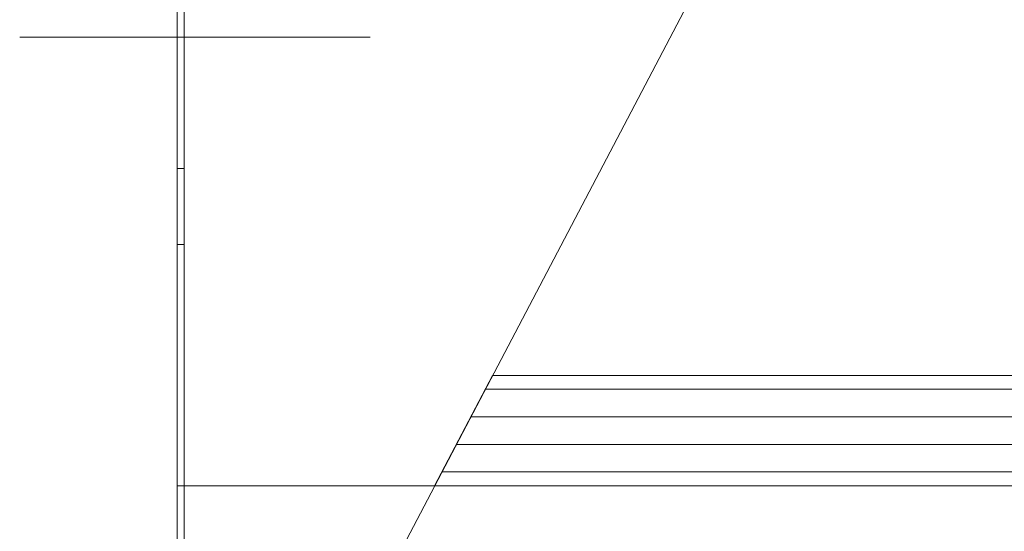
# Model space of a CAD drawing. Units: millimetres. Extents: x -1999 to 2072, y -1385 to 1385.
# Drawn here: x 560 to 632, y 686 to 723 of the extents above; entities that cross this region are included whole.
import ezdxf

# ---------------------------------------------------------------- set-up
doc = ezdxf.new("R2010")
doc.units = ezdxf.units.MM
doc.header["$LTSCALE"] = 10
doc.linetypes.add('JWW_CENTERX2', pattern=[27.093333, 22.013333, -1.693333, 1.693333, -1.693333])
doc.layers.add('中心線', color=7, linetype='Continuous')

msp = doc.modelspace()

# ---------------------------------------------------------------- linework, layer by layer
at = {"color": 7, "linetype": 'Continuous', "lineweight": 5}
for p, q in [((571.719, 409.399), (571.719, 1198.128)), ((590.389, 689.399), (594.588, 697.399)), ((594.588, 697.399), (886.719, 697.399)), ((886.719, 689.399), (590.389, 689.399))]:
    msp.add_line(p, q, dxfattribs=at)
at = {"color": 4, "linetype": 'Continuous', "lineweight": 5}
for p, q in [((572.219, 782.417), (572.219, 677.435)), ((571.719, 780.649), (571.719, 678.899)), ((618.361, 742.691), (585.321, 679.743)), ((571.719, 712.399), (572.219, 712.399)), ((572.219, 706.899), (571.719, 706.899)), ((594.588, 697.399), (657.489, 697.399))]:
    msp.add_line(p, q, dxfattribs=at)
at = {"color": 7, "linetype": 'Continuous', "lineweight": 20}
for p, q in [((907.661, 696.399), (594.063, 696.399)), ((904.543, 694.399), (593.013, 694.399)), ((900.642, 692.399), (591.964, 692.399)), ((894.565, 690.399), (590.914, 690.399))]:
    msp.add_line(p, q, dxfattribs=at)
at = {"color": 4, "linetype": 'Continuous', "lineweight": 5}
msp.add_arc((447.722, 616.018), 225, 21.20396, 36.23436, dxfattribs=at)
at = {"layer": '中心線', "color": 1, "linetype": 'JWW_CENTERX2', "lineweight": 9}
for p, q in [((585.715, 721.917), (560.308, 721.917)), ((571.719, 689.399), (886.719, 689.399))]:
    msp.add_line(p, q, dxfattribs=at)

doc.saveas('drawing.dxf')
